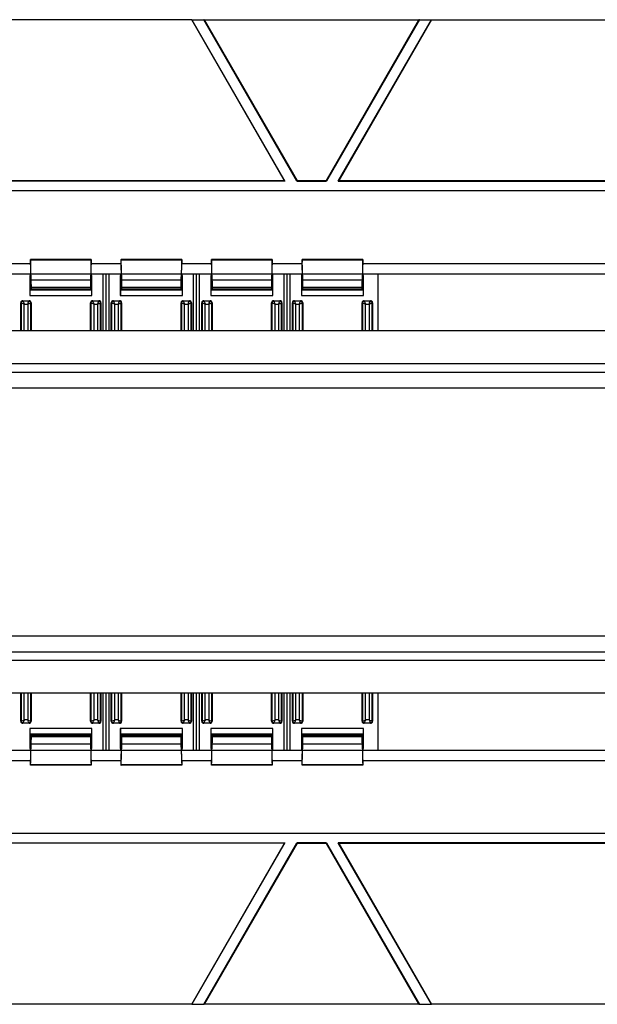
# Model space of a CAD drawing. Units: millimetres. Extents: x -86 to 86, y -152 to 152.
# Drawn here: x 0 to 28, y 51 to 99 of the extents above; entities that cross this region are included whole.
import ezdxf

# ---------------------------------------------------------------- set-up
doc = ezdxf.new("R2010")
doc.units = ezdxf.units.MM
doc.header["$LTSCALE"] = 16.335
doc.layers.add('IMPORT_IGES', color=7, linetype='CONTINUOUS')

msp = doc.modelspace()

# ---------------------------------------------------------------- linework, layer by layer
at = {"layer": 'IMPORT_IGES', "color": 7, "linetype": 'CONTINUOUS'}
for p, q in [((8.012, 98.759), (-8.012, 98.759)), ((8.019, 98.772), (8.012, 98.759)), ((12.496, 90.991), (8.012, 98.759)), ((8.019, 98.772), (12.519, 90.978)), ((8.019, 98.772), (8.597, 98.772)), ((13.096, 90.978), (8.597, 98.772)), ((8.619, 98.759), (8.597, 98.772)), ((8.619, 98.759), (13.104, 90.991)), ((8.619, 98.759), (18.996, 98.759)), ((14.511, 90.991), (18.996, 98.759)), ((19.019, 98.772), (14.519, 90.978)), ((15.096, 90.978), (19.596, 98.772)), ((19.604, 98.759), (15.119, 90.991)), ((19.019, 98.772), (18.996, 98.759)), ((19.019, 98.772), (19.596, 98.772)), ((19.604, 98.759), (19.596, 98.772)), ((19.604, 98.759), (35.627, 98.759)), ((12.519, 90.978), (-12.519, 90.978)), ((12.496, 90.991), (-12.496, 90.991)), ((12.496, 90.991), (12.519, 90.978)), ((13.096, 90.978), (13.104, 90.991)), ((13.096, 90.978), (14.519, 90.978)), ((14.511, 90.991), (13.104, 90.991)), ((14.511, 90.991), (14.519, 90.978)), ((15.096, 90.978), (15.119, 90.991)), ((15.096, 90.978), (40.134, 90.978)), ((40.112, 90.991), (15.119, 90.991)), ((-54.007, 90.522), (54.007, 90.522)), ((54.007, 90.509), (-54.007, 90.509)), ((0.217, 87.058), (0.217, 86.68)), ((3.155, 87.195), (0.22, 87.195)), ((0.258, 86.195), (0.221, 87.181)), ((3.154, 87.181), (3.117, 86.195)), ((3.158, 86.68), (3.158, 87.058)), ((4.592, 87.058), (4.592, 86.68)), ((7.53, 87.195), (4.595, 87.195)), ((4.633, 86.195), (4.596, 87.181)), ((7.529, 87.181), (7.492, 86.195)), ((7.533, 86.68), (7.533, 87.058)), ((8.967, 87.058), (8.967, 86.68)), ((11.905, 87.195), (8.97, 87.195)), ((9.008, 86.195), (8.971, 87.181)), ((11.904, 87.181), (11.867, 86.195)), ((11.908, 86.68), (11.908, 87.058)), ((13.342, 87.058), (13.342, 86.68)), ((16.28, 87.195), (13.345, 87.195)), ((13.383, 86.195), (13.346, 87.181)), ((16.279, 87.181), (16.242, 86.195)), ((16.283, 86.68), (16.283, 87.058)), ((-1.217, 87), (0.217, 87)), ((3.158, 87), (4.592, 87)), ((7.533, 87), (8.967, 87)), ((11.908, 87), (13.342, 87)), ((16.283, 87), (54.007, 87)), ((-54.007, 86.5), (54.007, 86.5)), ((0.199, 86.5), (0.188, 86.374)), ((0.188, 86.374), (0.188, 85.454)), ((3.188, 86.374), (3.176, 86.5)), ((3.188, 85.454), (3.188, 86.374)), ((3.731, 83.75), (3.731, 86.5)), ((3.875, 83.75), (3.875, 86.5)), ((4.019, 83.75), (4.019, 86.5)), ((4.574, 86.5), (4.562, 86.374)), ((4.562, 86.374), (4.562, 85.454)), ((7.562, 86.374), (7.551, 86.5)), ((7.562, 85.454), (7.562, 86.374)), ((8.106, 83.75), (8.106, 86.5)), ((8.25, 83.75), (8.25, 86.5)), ((8.394, 83.75), (8.394, 86.5)), ((8.949, 86.5), (8.938, 86.374)), ((8.938, 86.374), (8.938, 85.454)), ((11.938, 86.374), (11.926, 86.5)), ((11.938, 85.454), (11.938, 86.374)), ((12.481, 83.75), (12.481, 86.5)), ((12.625, 83.75), (12.625, 86.5)), ((12.769, 83.75), (12.769, 86.5)), ((13.324, 86.5), (13.312, 86.374)), ((13.312, 86.374), (13.312, 85.454)), ((16.312, 86.374), (16.301, 86.5)), ((16.312, 85.454), (16.312, 86.374)), ((17, 86.5), (17, 83.75)), ((0.192, 85.704), (0.262, 85.774)), ((0.262, 85.774), (0.262, 85.855)), ((0.262, 85.774), (3.113, 85.774)), ((3.113, 85.855), (3.113, 85.774)), ((3.113, 85.774), (3.183, 85.704)), ((4.567, 85.704), (4.637, 85.774)), ((4.637, 85.774), (4.637, 85.855)), ((4.637, 85.774), (7.488, 85.774)), ((7.488, 85.855), (7.488, 85.774)), ((7.488, 85.774), (7.558, 85.704)), ((8.942, 85.704), (9.012, 85.774)), ((9.012, 85.774), (9.012, 85.855)), ((9.012, 85.774), (11.863, 85.774)), ((11.863, 85.855), (11.863, 85.774)), ((11.863, 85.774), (11.933, 85.704)), ((13.317, 85.704), (13.387, 85.774)), ((13.387, 85.774), (13.387, 85.855)), ((13.387, 85.774), (16.238, 85.774)), ((16.238, 85.855), (16.238, 85.774)), ((16.238, 85.774), (16.308, 85.704)), ((-0.25, 83.75), (-0.25, 85.104)), ((-0.15, 85.204), (0.15, 85.204)), ((0.25, 85.104), (0.25, 83.75)), ((3.125, 83.75), (3.125, 85.104)), ((3.225, 85.204), (3.525, 85.204)), ((3.625, 85.104), (3.625, 83.75)), ((4.125, 83.75), (4.125, 85.104)), ((4.225, 85.204), (4.525, 85.204)), ((4.625, 85.104), (4.625, 83.75)), ((7.5, 83.75), (7.5, 85.104)), ((7.6, 85.204), (7.9, 85.204)), ((8, 85.104), (8, 83.75)), ((8.5, 83.75), (8.5, 85.104)), ((8.6, 85.204), (8.9, 85.204)), ((9, 85.104), (9, 83.75)), ((11.875, 83.75), (11.875, 85.104)), ((11.975, 85.204), (12.275, 85.204)), ((12.375, 85.104), (12.375, 83.75)), ((12.875, 83.75), (12.875, 85.104)), ((12.975, 85.204), (13.275, 85.204)), ((13.375, 85.104), (13.375, 83.75)), ((16.25, 83.75), (16.25, 85.104)), ((16.35, 85.204), (16.65, 85.204)), ((16.75, 85.104), (16.75, 83.75)), ((-0.139, 85.063), (-0.084, 85.039)), ((0.084, 85.039), (0.108, 85.093)), ((0.084, 85.039), (0.139, 85.063)), ((3.236, 85.063), (3.291, 85.039)), ((3.459, 85.039), (3.483, 85.093)), ((3.459, 85.039), (3.514, 85.063)), ((4.236, 85.063), (4.291, 85.039)), ((4.459, 85.039), (4.483, 85.093)), ((4.459, 85.039), (4.514, 85.063)), ((7.611, 85.063), (7.666, 85.039)), ((7.834, 85.039), (7.858, 85.093)), ((7.834, 85.039), (7.889, 85.063)), ((8.611, 85.063), (8.666, 85.039)), ((8.834, 85.039), (8.858, 85.093)), ((8.834, 85.039), (8.889, 85.063)), ((11.986, 85.063), (12.041, 85.039)), ((12.209, 85.039), (12.233, 85.093)), ((12.209, 85.039), (12.264, 85.063)), ((12.986, 85.063), (13.041, 85.039)), ((13.209, 85.039), (13.233, 85.093)), ((13.209, 85.039), (13.264, 85.063)), ((16.361, 85.063), (16.416, 85.039)), ((16.584, 85.039), (16.608, 85.093)), ((16.584, 85.039), (16.639, 85.063)), ((54.093, 83.75), (-54.093, 83.75)), ((-54.093, 81.75), (54.093, 81.75)), ((-54.093, 68.25), (54.093, 68.25)), ((54.093, 66.25), (-54.093, 66.25)), ((-0.25, 64.896), (-0.25, 66.25)), ((0.25, 66.25), (0.25, 64.896)), ((3.125, 64.896), (3.125, 66.25)), ((3.625, 66.25), (3.625, 64.896)), ((3.731, 63.5), (3.731, 66.25)), ((3.875, 63.5), (3.875, 66.25)), ((4.019, 63.5), (4.019, 66.25)), ((4.125, 64.896), (4.125, 66.25)), ((4.625, 66.25), (4.625, 64.896)), ((7.5, 64.896), (7.5, 66.25)), ((8, 66.25), (8, 64.896)), ((8.106, 63.5), (8.106, 66.25)), ((8.25, 63.5), (8.25, 66.25)), ((8.394, 63.5), (8.394, 66.25)), ((8.5, 64.896), (8.5, 66.25)), ((9, 66.25), (9, 64.896)), ((11.875, 64.896), (11.875, 66.25)), ((12.375, 66.25), (12.375, 64.896)), ((12.481, 63.5), (12.481, 66.25)), ((12.625, 63.5), (12.625, 66.25)), ((12.769, 63.5), (12.769, 66.25)), ((12.875, 64.896), (12.875, 66.25)), ((13.375, 66.25), (13.375, 64.896)), ((16.25, 64.896), (16.25, 66.25)), ((16.75, 66.25), (16.75, 64.896)), ((17, 66.25), (17, 63.5)), ((0.15, 64.796), (-0.15, 64.796)), ((0.108, 64.907), (0.084, 64.961)), ((3.525, 64.796), (3.225, 64.796)), ((3.483, 64.907), (3.459, 64.961)), ((4.525, 64.796), (4.225, 64.796)), ((4.483, 64.907), (4.459, 64.961)), ((7.9, 64.796), (7.6, 64.796)), ((7.858, 64.907), (7.834, 64.961)), ((8.9, 64.796), (8.6, 64.796)), ((8.858, 64.907), (8.834, 64.961)), ((12.275, 64.796), (11.975, 64.796)), ((12.233, 64.907), (12.209, 64.961)), ((13.275, 64.796), (12.975, 64.796)), ((13.233, 64.907), (13.209, 64.961)), ((16.65, 64.796), (16.35, 64.796)), ((16.584, 64.961), (16.608, 64.907)), ((0.188, 64.546), (0.188, 63.626)), ((0.262, 64.226), (0.192, 64.296)), ((0.262, 64.145), (0.262, 64.226)), ((0.262, 64.226), (3.113, 64.226)), ((3.183, 64.296), (3.113, 64.226)), ((3.113, 64.226), (3.113, 64.145)), ((3.188, 63.626), (3.188, 64.546)), ((4.562, 64.546), (4.562, 63.626)), ((4.637, 64.226), (4.567, 64.296)), ((4.637, 64.145), (4.637, 64.226)), ((4.637, 64.226), (7.488, 64.226)), ((7.558, 64.296), (7.488, 64.226)), ((7.488, 64.226), (7.488, 64.145)), ((7.562, 63.626), (7.562, 64.546)), ((8.938, 64.546), (8.938, 63.626)), ((9.012, 64.226), (8.942, 64.296)), ((9.012, 64.145), (9.012, 64.226)), ((9.012, 64.226), (11.863, 64.226)), ((11.933, 64.296), (11.863, 64.226)), ((11.863, 64.226), (11.863, 64.145)), ((11.938, 63.626), (11.938, 64.546)), ((13.312, 64.546), (13.312, 63.626)), ((13.387, 64.226), (13.317, 64.296)), ((13.387, 64.145), (13.387, 64.226)), ((13.387, 64.226), (16.238, 64.226)), ((16.308, 64.296), (16.238, 64.226)), ((16.238, 64.226), (16.238, 64.145)), ((16.312, 63.626), (16.312, 64.546)), ((0.22, 62.789), (0.258, 63.805)), ((3.117, 63.805), (3.155, 62.789)), ((4.595, 62.789), (4.633, 63.805)), ((7.492, 63.805), (7.53, 62.789)), ((8.97, 62.789), (9.008, 63.805)), ((11.867, 63.805), (11.905, 62.789)), ((13.345, 62.789), (13.383, 63.805)), ((16.242, 63.805), (16.28, 62.789)), ((-54.007, 63.5), (54.007, 63.5)), ((0.188, 63.626), (0.199, 63.5)), ((0.217, 63.32), (0.217, 62.871)), ((3.158, 62.871), (3.158, 63.32)), ((3.176, 63.5), (3.188, 63.626)), ((4.562, 63.626), (4.574, 63.5)), ((4.592, 63.32), (4.592, 62.871)), ((7.533, 62.871), (7.533, 63.32)), ((7.551, 63.5), (7.562, 63.626)), ((8.938, 63.626), (8.949, 63.5)), ((8.967, 63.32), (8.967, 62.871)), ((11.908, 62.871), (11.908, 63.32)), ((11.926, 63.5), (11.938, 63.626)), ((13.312, 63.626), (13.324, 63.5)), ((13.342, 63.32), (13.342, 62.871)), ((16.283, 62.871), (16.283, 63.32)), ((16.301, 63.5), (16.312, 63.626)), ((-1.217, 63), (0.217, 63)), ((3.156, 62.779), (0.219, 62.779)), ((3.158, 63), (4.592, 63)), ((7.531, 62.779), (4.594, 62.779)), ((7.533, 63), (8.967, 63)), ((11.906, 62.779), (8.969, 62.779)), ((11.908, 63), (13.342, 63)), ((16.281, 62.779), (13.344, 62.779)), ((16.283, 63), (54.007, 63)), ((-54.007, 59.491), (54.007, 59.491)), ((54.007, 59.478), (-54.007, 59.478)), ((-12.519, 59.022), (12.519, 59.022)), ((12.496, 59.009), (-12.496, 59.009)), ((8.012, 51.241), (12.496, 59.009)), ((12.519, 59.022), (8.019, 51.228)), ((8.597, 51.228), (13.096, 59.022)), ((13.104, 59.009), (8.619, 51.241)), ((12.519, 59.022), (12.496, 59.009)), ((13.104, 59.009), (13.096, 59.022)), ((14.519, 59.022), (13.096, 59.022)), ((13.104, 59.009), (14.511, 59.009)), ((14.519, 59.022), (14.511, 59.009)), ((18.996, 51.241), (14.511, 59.009)), ((14.519, 59.022), (19.019, 51.228)), ((19.596, 51.228), (15.096, 59.022)), ((40.134, 59.022), (15.096, 59.022)), ((15.119, 59.009), (15.096, 59.022)), ((15.119, 59.009), (19.604, 51.241)), ((15.119, 59.009), (40.112, 59.009)), ((8.012, 51.241), (-8.012, 51.241)), ((8.012, 51.241), (8.019, 51.228)), ((8.019, 51.228), (8.597, 51.228)), ((8.597, 51.228), (8.619, 51.241)), ((18.996, 51.241), (8.619, 51.241)), ((18.996, 51.241), (19.019, 51.228)), ((19.019, 51.228), (19.596, 51.228)), ((19.596, 51.228), (19.604, 51.241)), ((35.627, 51.241), (19.604, 51.241))]:
    msp.add_line(p, q, dxfattribs=at)
at = {"layer": 'IMPORT_IGES', "color": 253, "linetype": 'CONTINUOUS'}
for p, q in [((0.221, 87.181), (3.154, 87.181)), ((4.596, 87.181), (7.529, 87.181)), ((8.971, 87.181), (11.904, 87.181)), ((13.346, 87.181), (16.279, 87.181)), ((3.117, 86.195), (0.258, 86.195)), ((7.492, 86.195), (4.633, 86.195)), ((11.867, 86.195), (9.008, 86.195)), ((16.242, 86.195), (13.383, 86.195)), ((3.183, 85.704), (0.192, 85.704)), ((0.262, 85.855), (3.113, 85.855)), ((7.558, 85.704), (4.567, 85.704)), ((4.637, 85.855), (7.488, 85.855)), ((11.933, 85.704), (8.942, 85.704)), ((9.012, 85.855), (11.863, 85.855)), ((16.308, 85.704), (13.317, 85.704)), ((13.387, 85.855), (16.238, 85.855)), ((-0.25, 85.104), (-0.234, 85.104)), ((-0.234, 85.104), (-0.234, 83.75)), ((-0.232, 85.103), (-0.213, 85.095)), ((-0.15, 85.188), (-0.15, 85.204)), ((0.15, 85.188), (-0.15, 85.188)), ((-0.138, 85.16), (-0.134, 85.151)), ((-0.134, 85.151), (-0.124, 85.129)), ((-0.124, 85.129), (-0.092, 85.055)), ((0.108, 85.093), (0.13, 85.141)), ((0.15, 85.204), (0.15, 85.188)), ((0.188, 85.454), (3.188, 85.454)), ((0.234, 83.75), (0.234, 85.104)), ((0.234, 85.104), (0.25, 85.104)), ((3.125, 85.104), (3.141, 85.104)), ((3.141, 85.104), (3.141, 83.75)), ((3.143, 85.103), (3.162, 85.095)), ((3.225, 85.188), (3.225, 85.204)), ((3.525, 85.188), (3.225, 85.188)), ((3.237, 85.16), (3.241, 85.151)), ((3.241, 85.151), (3.251, 85.129)), ((3.251, 85.129), (3.283, 85.055)), ((3.483, 85.093), (3.505, 85.141)), ((3.525, 85.204), (3.525, 85.188)), ((3.609, 83.75), (3.609, 85.104)), ((3.609, 85.104), (3.625, 85.104)), ((4.125, 85.104), (4.141, 85.104)), ((4.141, 85.104), (4.141, 83.75)), ((4.143, 85.103), (4.162, 85.095)), ((4.225, 85.188), (4.225, 85.204)), ((4.525, 85.188), (4.225, 85.188)), ((4.237, 85.16), (4.241, 85.151)), ((4.241, 85.151), (4.251, 85.129)), ((4.251, 85.129), (4.283, 85.055)), ((4.483, 85.093), (4.505, 85.141)), ((4.525, 85.204), (4.525, 85.188)), ((4.562, 85.454), (7.562, 85.454)), ((4.609, 83.75), (4.609, 85.104)), ((4.609, 85.104), (4.625, 85.104)), ((7.5, 85.104), (7.516, 85.104)), ((7.516, 85.104), (7.516, 83.75)), ((7.518, 85.103), (7.537, 85.095)), ((7.6, 85.188), (7.6, 85.204)), ((7.9, 85.188), (7.6, 85.188)), ((7.612, 85.16), (7.616, 85.151)), ((7.616, 85.151), (7.626, 85.129)), ((7.626, 85.129), (7.658, 85.055)), ((7.858, 85.093), (7.88, 85.141)), ((7.9, 85.204), (7.9, 85.188)), ((7.984, 83.75), (7.984, 85.104)), ((7.984, 85.104), (8, 85.104)), ((8.5, 85.104), (8.516, 85.104)), ((8.516, 85.104), (8.516, 83.75)), ((8.518, 85.103), (8.537, 85.095)), ((8.6, 85.188), (8.6, 85.204)), ((8.9, 85.188), (8.6, 85.188)), ((8.612, 85.16), (8.616, 85.151)), ((8.616, 85.151), (8.626, 85.129)), ((8.626, 85.129), (8.658, 85.055)), ((8.858, 85.093), (8.88, 85.141)), ((8.9, 85.204), (8.9, 85.188)), ((8.938, 85.454), (11.938, 85.454)), ((8.984, 83.75), (8.984, 85.104)), ((8.984, 85.104), (9, 85.104)), ((11.875, 85.104), (11.891, 85.104)), ((11.891, 85.104), (11.891, 83.75)), ((11.893, 85.103), (11.912, 85.095)), ((11.975, 85.188), (11.975, 85.204)), ((12.275, 85.188), (11.975, 85.188)), ((11.987, 85.16), (11.991, 85.151)), ((11.991, 85.151), (12.001, 85.129)), ((12.001, 85.129), (12.033, 85.055)), ((12.233, 85.093), (12.255, 85.141)), ((12.275, 85.204), (12.275, 85.188)), ((12.359, 83.75), (12.359, 85.104)), ((12.359, 85.104), (12.375, 85.104)), ((12.875, 85.104), (12.891, 85.104)), ((12.891, 85.104), (12.891, 83.75)), ((12.893, 85.103), (12.912, 85.095)), ((12.975, 85.188), (12.975, 85.204)), ((13.275, 85.188), (12.975, 85.188)), ((12.987, 85.16), (12.991, 85.151)), ((12.991, 85.151), (13.001, 85.129)), ((13.001, 85.129), (13.033, 85.055)), ((13.233, 85.093), (13.255, 85.141)), ((13.275, 85.204), (13.275, 85.188)), ((13.312, 85.454), (16.312, 85.454)), ((13.359, 83.75), (13.359, 85.104)), ((13.359, 85.104), (13.375, 85.104)), ((16.25, 85.104), (16.266, 85.104)), ((16.266, 85.104), (16.266, 83.75)), ((16.268, 85.103), (16.287, 85.095)), ((16.35, 85.188), (16.35, 85.204)), ((16.65, 85.188), (16.35, 85.188)), ((16.362, 85.16), (16.366, 85.151)), ((16.366, 85.151), (16.376, 85.129)), ((16.376, 85.129), (16.408, 85.055)), ((16.608, 85.093), (16.63, 85.141)), ((16.65, 85.204), (16.65, 85.188)), ((16.734, 83.75), (16.734, 85.104)), ((16.734, 85.104), (16.75, 85.104)), ((-0.213, 85.095), (-0.187, 85.084)), ((-0.187, 85.084), (-0.139, 85.063)), ((-0.092, 85.055), (-0.084, 85.039)), ((-0.084, 83.75), (-0.084, 85.039)), ((-0.084, 85.039), (0.084, 85.039)), ((0.084, 85.039), (0.084, 83.75)), ((0.166, 85.075), (0.209, 85.094)), ((3.162, 85.095), (3.188, 85.084)), ((3.188, 85.084), (3.236, 85.063)), ((3.283, 85.055), (3.291, 85.039)), ((3.291, 83.75), (3.291, 85.039)), ((3.291, 85.039), (3.459, 85.039)), ((3.459, 85.039), (3.459, 83.75)), ((3.541, 85.075), (3.584, 85.094)), ((4.162, 85.095), (4.188, 85.084)), ((4.188, 85.084), (4.236, 85.063)), ((4.283, 85.055), (4.291, 85.039)), ((4.291, 83.75), (4.291, 85.039)), ((4.291, 85.039), (4.459, 85.039)), ((4.459, 85.039), (4.459, 83.75)), ((4.541, 85.075), (4.584, 85.094)), ((7.537, 85.095), (7.563, 85.084)), ((7.563, 85.084), (7.611, 85.063)), ((7.658, 85.055), (7.666, 85.039)), ((7.666, 83.75), (7.666, 85.039)), ((7.666, 85.039), (7.834, 85.039)), ((7.834, 85.039), (7.834, 83.75)), ((7.916, 85.075), (7.959, 85.094)), ((8.537, 85.095), (8.563, 85.084)), ((8.563, 85.084), (8.611, 85.063)), ((8.658, 85.055), (8.666, 85.039)), ((8.666, 83.75), (8.666, 85.039)), ((8.666, 85.039), (8.834, 85.039)), ((8.834, 85.039), (8.834, 83.75)), ((8.916, 85.075), (8.959, 85.094)), ((11.912, 85.095), (11.938, 85.084)), ((11.938, 85.084), (11.986, 85.063)), ((12.033, 85.055), (12.041, 85.039)), ((12.041, 83.75), (12.041, 85.039)), ((12.041, 85.039), (12.209, 85.039)), ((12.209, 85.039), (12.209, 83.75)), ((12.291, 85.075), (12.334, 85.094)), ((12.912, 85.095), (12.938, 85.084)), ((12.938, 85.084), (12.986, 85.063)), ((13.033, 85.055), (13.041, 85.039)), ((13.041, 83.75), (13.041, 85.039)), ((13.041, 85.039), (13.209, 85.039)), ((13.209, 85.039), (13.209, 83.75)), ((13.291, 85.075), (13.334, 85.094)), ((16.287, 85.095), (16.313, 85.084)), ((16.313, 85.084), (16.361, 85.063)), ((16.408, 85.055), (16.416, 85.039)), ((16.416, 83.75), (16.416, 85.039)), ((16.416, 85.039), (16.584, 85.039)), ((16.584, 85.039), (16.584, 83.75)), ((16.666, 85.075), (16.709, 85.094)), ((54.093, 82.15), (-54.093, 82.15)), ((-54.093, 81), (54.093, 81)), ((54.093, 69), (-54.093, 69)), ((-54.093, 67.85), (54.093, 67.85)), ((-0.234, 66.25), (-0.234, 64.896)), ((-0.084, 64.961), (-0.084, 66.25)), ((0.084, 66.25), (0.084, 64.961)), ((0.234, 64.896), (0.234, 66.25)), ((3.141, 66.25), (3.141, 64.896)), ((3.291, 64.961), (3.291, 66.25)), ((3.459, 66.25), (3.459, 64.961)), ((3.609, 64.896), (3.609, 66.25)), ((4.141, 66.25), (4.141, 64.896)), ((4.291, 64.961), (4.291, 66.25)), ((4.459, 66.25), (4.459, 64.961)), ((4.609, 64.896), (4.609, 66.25)), ((7.516, 66.25), (7.516, 64.896)), ((7.666, 64.961), (7.666, 66.25)), ((7.834, 66.25), (7.834, 64.961)), ((7.984, 64.896), (7.984, 66.25)), ((8.516, 66.25), (8.516, 64.896)), ((8.666, 64.961), (8.666, 66.25)), ((8.834, 66.25), (8.834, 64.961)), ((8.984, 64.896), (8.984, 66.25)), ((11.891, 66.25), (11.891, 64.896)), ((12.041, 64.961), (12.041, 66.25)), ((12.209, 66.25), (12.209, 64.961)), ((12.359, 64.896), (12.359, 66.25)), ((12.891, 66.25), (12.891, 64.896)), ((13.041, 64.961), (13.041, 66.25)), ((13.209, 66.25), (13.209, 64.961)), ((13.359, 64.896), (13.359, 66.25)), ((16.266, 66.25), (16.266, 64.896)), ((16.416, 64.961), (16.416, 66.25)), ((16.584, 66.25), (16.584, 64.961)), ((16.734, 64.896), (16.734, 66.25)), ((-0.234, 64.896), (-0.25, 64.896)), ((-0.206, 64.908), (-0.196, 64.912)), ((-0.196, 64.912), (-0.101, 64.954)), ((-0.15, 64.796), (-0.15, 64.812)), ((-0.15, 64.812), (0.15, 64.812)), ((-0.101, 64.954), (-0.084, 64.961)), ((0.084, 64.961), (-0.084, 64.961)), ((0.084, 64.961), (0.101, 64.954)), ((0.101, 64.954), (0.185, 64.917)), ((0.115, 64.893), (0.108, 64.907)), ((0.139, 64.838), (0.135, 64.847)), ((0.15, 64.812), (0.15, 64.796)), ((0.25, 64.896), (0.234, 64.896)), ((3.141, 64.896), (3.125, 64.896)), ((3.169, 64.908), (3.179, 64.912)), ((3.179, 64.912), (3.274, 64.954)), ((3.225, 64.796), (3.225, 64.812)), ((3.225, 64.812), (3.525, 64.812)), ((3.274, 64.954), (3.291, 64.961)), ((3.459, 64.961), (3.291, 64.961)), ((3.459, 64.961), (3.476, 64.954)), ((3.476, 64.954), (3.56, 64.917)), ((3.49, 64.893), (3.483, 64.907)), ((3.514, 64.838), (3.51, 64.847)), ((3.525, 64.812), (3.525, 64.796)), ((3.625, 64.896), (3.609, 64.896)), ((4.141, 64.896), (4.125, 64.896)), ((4.169, 64.908), (4.179, 64.912)), ((4.179, 64.912), (4.274, 64.954)), ((4.225, 64.796), (4.225, 64.812)), ((4.225, 64.812), (4.525, 64.812)), ((4.274, 64.954), (4.291, 64.961)), ((4.459, 64.961), (4.291, 64.961)), ((4.459, 64.961), (4.476, 64.954)), ((4.476, 64.954), (4.56, 64.917)), ((4.49, 64.893), (4.483, 64.907)), ((4.514, 64.838), (4.51, 64.847)), ((4.525, 64.812), (4.525, 64.796)), ((4.625, 64.896), (4.609, 64.896)), ((7.516, 64.896), (7.5, 64.896)), ((7.544, 64.908), (7.554, 64.912)), ((7.554, 64.912), (7.649, 64.954)), ((7.6, 64.796), (7.6, 64.812)), ((7.6, 64.812), (7.9, 64.812)), ((7.649, 64.954), (7.666, 64.961)), ((7.834, 64.961), (7.666, 64.961)), ((7.834, 64.961), (7.851, 64.954)), ((7.851, 64.954), (7.935, 64.917)), ((7.865, 64.893), (7.858, 64.907)), ((7.889, 64.838), (7.885, 64.847)), ((7.9, 64.812), (7.9, 64.796)), ((8, 64.896), (7.984, 64.896)), ((8.516, 64.896), (8.5, 64.896)), ((8.544, 64.908), (8.554, 64.912)), ((8.554, 64.912), (8.649, 64.954)), ((8.6, 64.796), (8.6, 64.812)), ((8.6, 64.812), (8.9, 64.812)), ((8.649, 64.954), (8.666, 64.961)), ((8.834, 64.961), (8.666, 64.961)), ((8.834, 64.961), (8.851, 64.954)), ((8.851, 64.954), (8.935, 64.917)), ((8.865, 64.893), (8.858, 64.907)), ((8.889, 64.838), (8.885, 64.847)), ((8.9, 64.812), (8.9, 64.796)), ((9, 64.896), (8.984, 64.896)), ((11.891, 64.896), (11.875, 64.896)), ((11.919, 64.908), (11.929, 64.912)), ((11.929, 64.912), (12.024, 64.954)), ((11.975, 64.796), (11.975, 64.812)), ((11.975, 64.812), (12.275, 64.812)), ((12.024, 64.954), (12.041, 64.961)), ((12.209, 64.961), (12.041, 64.961)), ((12.209, 64.961), (12.226, 64.954)), ((12.226, 64.954), (12.31, 64.917)), ((12.24, 64.893), (12.233, 64.907)), ((12.275, 64.812), (12.275, 64.796)), ((12.375, 64.896), (12.359, 64.896)), ((12.891, 64.896), (12.875, 64.896)), ((12.919, 64.908), (12.929, 64.912)), ((12.929, 64.912), (13.024, 64.954)), ((12.975, 64.796), (12.975, 64.812)), ((12.975, 64.812), (13.275, 64.812)), ((13.024, 64.954), (13.041, 64.961)), ((13.209, 64.961), (13.041, 64.961)), ((13.209, 64.961), (13.226, 64.954)), ((13.226, 64.954), (13.31, 64.917)), ((13.24, 64.893), (13.233, 64.907)), ((13.264, 64.838), (13.26, 64.847)), ((13.275, 64.812), (13.275, 64.796)), ((13.375, 64.896), (13.359, 64.896)), ((16.266, 64.896), (16.25, 64.896)), ((16.294, 64.907), (16.303, 64.911)), ((16.303, 64.911), (16.326, 64.921)), ((16.326, 64.921), (16.399, 64.954)), ((16.35, 64.796), (16.35, 64.812)), ((16.35, 64.812), (16.65, 64.812)), ((16.399, 64.954), (16.416, 64.961)), ((16.584, 64.961), (16.416, 64.961)), ((16.621, 64.88), (16.64, 64.837)), ((16.65, 64.812), (16.65, 64.796)), ((16.75, 64.896), (16.734, 64.896)), ((3.188, 64.546), (0.188, 64.546)), ((0.192, 64.296), (3.183, 64.296)), ((7.562, 64.546), (4.562, 64.546)), ((4.567, 64.296), (7.558, 64.296)), ((11.938, 64.546), (8.938, 64.546)), ((8.942, 64.296), (11.933, 64.296)), ((16.312, 64.546), (13.312, 64.546)), ((13.317, 64.296), (16.308, 64.296)), ((0.258, 63.805), (3.117, 63.805)), ((3.113, 64.145), (0.262, 64.145)), ((4.633, 63.805), (7.492, 63.805)), ((7.488, 64.145), (4.637, 64.145)), ((9.008, 63.805), (11.867, 63.805)), ((11.863, 64.145), (9.012, 64.145)), ((13.383, 63.805), (16.242, 63.805)), ((16.238, 64.145), (13.387, 64.145)), ((3.155, 62.789), (0.22, 62.789)), ((7.53, 62.789), (4.595, 62.789)), ((11.905, 62.789), (8.97, 62.789)), ((16.28, 62.789), (13.345, 62.789))]:
    msp.add_line(p, q, dxfattribs=at)
for points in [[(-0.234, 85.104), (-0.234, 85.113), (-0.232, 85.122), (-0.23, 85.13), (-0.227, 85.139), (-0.223, 85.147), (-0.218, 85.154), (-0.212, 85.161), (-0.206, 85.167), (-0.199, 85.172), (-0.192, 85.177), (-0.184, 85.181), (-0.176, 85.184), (-0.167, 85.187), (-0.159, 85.188), (-0.15, 85.188)], [(-0.234, 85.104), (-0.233, 85.104), (-0.232, 85.103)], [(-0.15, 85.188), (-0.15, 85.187), (-0.149, 85.185), (-0.147, 85.181), (-0.145, 85.175), (-0.138, 85.16)], [(0.13, 85.141), (0.134, 85.15), (0.138, 85.158), (0.141, 85.166), (0.144, 85.172), (0.148, 85.182)], [(0.148, 85.182), (0.149, 85.186), (0.15, 85.188), (0.15, 85.188)], [(0.15, 85.188), (0.159, 85.188), (0.168, 85.187), (0.176, 85.184), (0.184, 85.181), (0.192, 85.177), (0.2, 85.172), (0.206, 85.167), (0.213, 85.16), (0.218, 85.154), (0.223, 85.146), (0.227, 85.138), (0.23, 85.13), (0.232, 85.122), (0.234, 85.113), (0.234, 85.104)], [(0.209, 85.094), (0.231, 85.103), (0.233, 85.104), (0.234, 85.104)], [(3.141, 85.104), (3.141, 85.113), (3.143, 85.122), (3.145, 85.13), (3.148, 85.139), (3.152, 85.147), (3.157, 85.154), (3.163, 85.161), (3.169, 85.167), (3.176, 85.172), (3.183, 85.177), (3.191, 85.181), (3.199, 85.184), (3.208, 85.187), (3.216, 85.188), (3.225, 85.188)], [(3.141, 85.104), (3.142, 85.104), (3.143, 85.103)], [(3.225, 85.188), (3.225, 85.187), (3.226, 85.185), (3.228, 85.181), (3.23, 85.175), (3.237, 85.16)], [(3.505, 85.141), (3.509, 85.15), (3.513, 85.158), (3.516, 85.166), (3.519, 85.172), (3.523, 85.182)], [(3.523, 85.182), (3.524, 85.186), (3.525, 85.188), (3.525, 85.188)], [(3.525, 85.188), (3.534, 85.188), (3.543, 85.187), (3.551, 85.184), (3.559, 85.181), (3.567, 85.177), (3.575, 85.172), (3.581, 85.167), (3.588, 85.16), (3.593, 85.154), (3.598, 85.146), (3.602, 85.138), (3.605, 85.13), (3.607, 85.122), (3.609, 85.113), (3.609, 85.104)], [(3.584, 85.094), (3.606, 85.103), (3.608, 85.104), (3.609, 85.104)], [(4.141, 85.104), (4.141, 85.113), (4.143, 85.122), (4.145, 85.13), (4.148, 85.139), (4.152, 85.147), (4.157, 85.154), (4.163, 85.161), (4.169, 85.167), (4.176, 85.172), (4.183, 85.177), (4.191, 85.181), (4.199, 85.184), (4.208, 85.187), (4.216, 85.188), (4.225, 85.188)], [(4.141, 85.104), (4.142, 85.104), (4.143, 85.103)], [(4.225, 85.188), (4.225, 85.187), (4.226, 85.185), (4.228, 85.181), (4.23, 85.175), (4.237, 85.16)], [(4.505, 85.141), (4.509, 85.15), (4.513, 85.158), (4.516, 85.166), (4.519, 85.172), (4.523, 85.182)], [(4.523, 85.182), (4.524, 85.186), (4.525, 85.188), (4.525, 85.188)], [(4.525, 85.188), (4.534, 85.188), (4.543, 85.187), (4.551, 85.184), (4.559, 85.181), (4.567, 85.177), (4.575, 85.172), (4.581, 85.167), (4.588, 85.16), (4.593, 85.154), (4.598, 85.146), (4.602, 85.138), (4.605, 85.13), (4.607, 85.122), (4.609, 85.113), (4.609, 85.104)], [(4.584, 85.094), (4.606, 85.103), (4.608, 85.104), (4.609, 85.104)], [(7.516, 85.104), (7.516, 85.113), (7.518, 85.122), (7.52, 85.13), (7.523, 85.139), (7.527, 85.147), (7.532, 85.154), (7.538, 85.161), (7.544, 85.167), (7.551, 85.172), (7.558, 85.177), (7.566, 85.181), (7.574, 85.184), (7.583, 85.187), (7.591, 85.188), (7.6, 85.188)], [(7.516, 85.104), (7.517, 85.104), (7.518, 85.103)], [(7.6, 85.188), (7.6, 85.187), (7.601, 85.185), (7.603, 85.181), (7.605, 85.175), (7.612, 85.16)], [(7.88, 85.141), (7.884, 85.15), (7.888, 85.158), (7.891, 85.166), (7.894, 85.172), (7.898, 85.182)], [(7.898, 85.182), (7.899, 85.186), (7.9, 85.188), (7.9, 85.188)], [(7.9, 85.188), (7.909, 85.188), (7.918, 85.187), (7.926, 85.184), (7.934, 85.181), (7.942, 85.177), (7.95, 85.172), (7.956, 85.167), (7.963, 85.16), (7.968, 85.154), (7.973, 85.146), (7.977, 85.138), (7.98, 85.13), (7.982, 85.122), (7.984, 85.113), (7.984, 85.104)], [(7.959, 85.094), (7.981, 85.103), (7.983, 85.104), (7.984, 85.104)], [(8.516, 85.104), (8.516, 85.113), (8.518, 85.122), (8.52, 85.13), (8.523, 85.139), (8.527, 85.147), (8.532, 85.154), (8.538, 85.161), (8.544, 85.167), (8.551, 85.172), (8.558, 85.177), (8.566, 85.181), (8.574, 85.184), (8.583, 85.187), (8.591, 85.188), (8.6, 85.188)], [(8.516, 85.104), (8.517, 85.104), (8.518, 85.103)], [(8.6, 85.188), (8.6, 85.187), (8.601, 85.185), (8.603, 85.181), (8.605, 85.175), (8.612, 85.16)], [(8.88, 85.141), (8.884, 85.15), (8.888, 85.158), (8.891, 85.166), (8.894, 85.172), (8.898, 85.182)], [(8.898, 85.182), (8.899, 85.186), (8.9, 85.188), (8.9, 85.188)], [(8.9, 85.188), (8.909, 85.188), (8.918, 85.187), (8.926, 85.184), (8.934, 85.181), (8.942, 85.177), (8.95, 85.172), (8.956, 85.167), (8.963, 85.16), (8.968, 85.154), (8.973, 85.146), (8.977, 85.138), (8.98, 85.13), (8.982, 85.122), (8.984, 85.113), (8.984, 85.104)], [(8.959, 85.094), (8.981, 85.103), (8.983, 85.104), (8.984, 85.104)], [(11.891, 85.104), (11.891, 85.113), (11.893, 85.122), (11.895, 85.13), (11.898, 85.139), (11.902, 85.147), (11.907, 85.154), (11.913, 85.161), (11.919, 85.167), (11.926, 85.172), (11.933, 85.177), (11.941, 85.181), (11.949, 85.184), (11.958, 85.187), (11.966, 85.188), (11.975, 85.188)], [(11.891, 85.104), (11.892, 85.104), (11.893, 85.103)], [(11.975, 85.188), (11.975, 85.187), (11.976, 85.185), (11.978, 85.181), (11.98, 85.175), (11.987, 85.16)], [(12.255, 85.141), (12.259, 85.15), (12.263, 85.158), (12.266, 85.166), (12.269, 85.172), (12.273, 85.182)], [(12.273, 85.182), (12.274, 85.186), (12.275, 85.188), (12.275, 85.188)], [(12.275, 85.188), (12.284, 85.188), (12.293, 85.187), (12.301, 85.184), (12.309, 85.181), (12.317, 85.177), (12.325, 85.172), (12.331, 85.167), (12.338, 85.16), (12.343, 85.154), (12.348, 85.146), (12.352, 85.138), (12.355, 85.13), (12.357, 85.122), (12.359, 85.113), (12.359, 85.104)], [(12.334, 85.094), (12.356, 85.103), (12.358, 85.104), (12.359, 85.104)], [(12.891, 85.104), (12.891, 85.113), (12.893, 85.122), (12.895, 85.13), (12.898, 85.139), (12.902, 85.147), (12.907, 85.154), (12.913, 85.161), (12.919, 85.167), (12.926, 85.172), (12.933, 85.177), (12.941, 85.181), (12.949, 85.184), (12.958, 85.187), (12.966, 85.188), (12.975, 85.188)], [(12.891, 85.104), (12.892, 85.104), (12.893, 85.103)], [(12.975, 85.188), (12.975, 85.187), (12.976, 85.185), (12.978, 85.181), (12.98, 85.175), (12.987, 85.16)], [(13.255, 85.141), (13.259, 85.15), (13.263, 85.158), (13.266, 85.166), (13.269, 85.172), (13.273, 85.182)], [(13.273, 85.182), (13.274, 85.186), (13.275, 85.188), (13.275, 85.188)], [(13.275, 85.188), (13.284, 85.188), (13.293, 85.187), (13.301, 85.184), (13.309, 85.181), (13.317, 85.177), (13.325, 85.172), (13.331, 85.167), (13.338, 85.16), (13.343, 85.154), (13.348, 85.146), (13.352, 85.138), (13.355, 85.13), (13.357, 85.122), (13.359, 85.113), (13.359, 85.104)], [(13.334, 85.094), (13.356, 85.103), (13.358, 85.104), (13.359, 85.104)], [(16.266, 85.104), (16.266, 85.113), (16.268, 85.122), (16.27, 85.13), (16.273, 85.139), (16.277, 85.147), (16.282, 85.154), (16.288, 85.161), (16.294, 85.167), (16.301, 85.172), (16.308, 85.177), (16.316, 85.181), (16.324, 85.184), (16.333, 85.187), (16.341, 85.188), (16.35, 85.188)], [(16.266, 85.104), (16.267, 85.104), (16.268, 85.103)], [(16.35, 85.188), (16.35, 85.187), (16.351, 85.185), (16.353, 85.181), (16.355, 85.175), (16.362, 85.16)], [(16.63, 85.141), (16.634, 85.15), (16.638, 85.158), (16.641, 85.166), (16.644, 85.172), (16.648, 85.182)], [(16.648, 85.182), (16.649, 85.186), (16.65, 85.188), (16.65, 85.188)], [(16.65, 85.188), (16.659, 85.188), (16.668, 85.187), (16.676, 85.184), (16.684, 85.181), (16.692, 85.177), (16.7, 85.172), (16.706, 85.167), (16.713, 85.16), (16.718, 85.154), (16.723, 85.146), (16.727, 85.138), (16.73, 85.13), (16.732, 85.122), (16.734, 85.113), (16.734, 85.104)], [(16.709, 85.094), (16.731, 85.103), (16.733, 85.104), (16.734, 85.104)], [(0.139, 85.063), (0.153, 85.069), (0.166, 85.075)], [(3.514, 85.063), (3.528, 85.069), (3.541, 85.075)], [(4.514, 85.063), (4.528, 85.069), (4.541, 85.075)], [(7.889, 85.063), (7.903, 85.069), (7.916, 85.075)], [(8.889, 85.063), (8.903, 85.069), (8.916, 85.075)], [(12.264, 85.063), (12.278, 85.069), (12.291, 85.075)], [(13.264, 85.063), (13.278, 85.069), (13.291, 85.075)], [(16.639, 85.063), (16.653, 85.069), (16.666, 85.075)], [(-0.234, 64.896), (-0.233, 64.896), (-0.23, 64.897), (-0.226, 64.899), (-0.221, 64.901), (-0.206, 64.908)], [(-0.15, 64.812), (-0.159, 64.812), (-0.168, 64.813), (-0.176, 64.816), (-0.184, 64.819), (-0.192, 64.823), (-0.2, 64.828), (-0.206, 64.833), (-0.213, 64.84), (-0.218, 64.846), (-0.223, 64.854), (-0.227, 64.862), (-0.23, 64.87), (-0.232, 64.878), (-0.234, 64.887), (-0.234, 64.896)], [(-0.147, 64.819), (-0.149, 64.815), (-0.15, 64.813), (-0.15, 64.812)], [(-0.134, 64.849), (-0.138, 64.84), (-0.142, 64.831), (-0.147, 64.819)], [(-0.112, 64.899), (-0.118, 64.885), (-0.134, 64.849)], [(-0.084, 64.961), (-0.092, 64.945), (-0.112, 64.899)], [(0.135, 64.847), (0.126, 64.868), (0.115, 64.893)], [(0.15, 64.812), (0.15, 64.813), (0.149, 64.815), (0.147, 64.819), (0.145, 64.824), (0.139, 64.838)], [(0.234, 64.896), (0.234, 64.887), (0.232, 64.878), (0.23, 64.87), (0.227, 64.861), (0.223, 64.853), (0.218, 64.846), (0.212, 64.839), (0.206, 64.833), (0.199, 64.828), (0.192, 64.823), (0.184, 64.819), (0.176, 64.816), (0.167, 64.813), (0.159, 64.812), (0.15, 64.812)], [(0.185, 64.917), (0.196, 64.912), (0.206, 64.908), (0.221, 64.901)], [(0.221, 64.901), (0.226, 64.899), (0.23, 64.897), (0.233, 64.896), (0.234, 64.896)], [(3.141, 64.896), (3.142, 64.896), (3.145, 64.897), (3.149, 64.899), (3.154, 64.901), (3.169, 64.908)], [(3.225, 64.812), (3.216, 64.812), (3.207, 64.813), (3.199, 64.816), (3.191, 64.819), (3.183, 64.823), (3.175, 64.828), (3.169, 64.833), (3.162, 64.84), (3.157, 64.846), (3.152, 64.854), (3.148, 64.862), (3.145, 64.87), (3.143, 64.878), (3.141, 64.887), (3.141, 64.896)], [(3.228, 64.819), (3.226, 64.815), (3.225, 64.813), (3.225, 64.812)], [(3.241, 64.849), (3.237, 64.84), (3.233, 64.831), (3.228, 64.819)], [(3.263, 64.899), (3.257, 64.885), (3.241, 64.849)], [(3.291, 64.961), (3.283, 64.945), (3.263, 64.899)], [(3.51, 64.847), (3.501, 64.868), (3.49, 64.893)], [(3.525, 64.812), (3.525, 64.813), (3.524, 64.815), (3.522, 64.819), (3.52, 64.824), (3.514, 64.838)], [(3.609, 64.896), (3.609, 64.887), (3.607, 64.878), (3.605, 64.87), (3.602, 64.861), (3.598, 64.853), (3.593, 64.846), (3.587, 64.839), (3.581, 64.833), (3.574, 64.828), (3.567, 64.823), (3.559, 64.819), (3.551, 64.816), (3.542, 64.813), (3.534, 64.812), (3.525, 64.812)], [(3.56, 64.917), (3.571, 64.912), (3.581, 64.908), (3.596, 64.901)], [(3.596, 64.901), (3.601, 64.899), (3.605, 64.897), (3.608, 64.896), (3.609, 64.896)], [(4.141, 64.896), (4.142, 64.896), (4.145, 64.897), (4.149, 64.899), (4.154, 64.901), (4.169, 64.908)], [(4.225, 64.812), (4.216, 64.812), (4.207, 64.813), (4.199, 64.816), (4.191, 64.819), (4.183, 64.823), (4.175, 64.828), (4.169, 64.833), (4.162, 64.84), (4.157, 64.846), (4.152, 64.854), (4.148, 64.862), (4.145, 64.87), (4.143, 64.878), (4.141, 64.887), (4.141, 64.896)], [(4.228, 64.819), (4.226, 64.815), (4.225, 64.813), (4.225, 64.812)], [(4.241, 64.849), (4.237, 64.84), (4.233, 64.831), (4.228, 64.819)], [(4.263, 64.899), (4.257, 64.885), (4.241, 64.849)], [(4.291, 64.961), (4.283, 64.945), (4.263, 64.899)], [(4.51, 64.847), (4.501, 64.868), (4.49, 64.893)], [(4.525, 64.812), (4.525, 64.813), (4.524, 64.815), (4.522, 64.819), (4.52, 64.824), (4.514, 64.838)], [(4.609, 64.896), (4.609, 64.887), (4.607, 64.878), (4.605, 64.87), (4.602, 64.861), (4.598, 64.853), (4.593, 64.846), (4.587, 64.839), (4.581, 64.833), (4.574, 64.828), (4.567, 64.823), (4.559, 64.819), (4.551, 64.816), (4.542, 64.813), (4.534, 64.812), (4.525, 64.812)], [(4.56, 64.917), (4.571, 64.912), (4.581, 64.908), (4.596, 64.901)], [(4.596, 64.901), (4.601, 64.899), (4.605, 64.897), (4.608, 64.896), (4.609, 64.896)], [(7.516, 64.896), (7.517, 64.896), (7.52, 64.897), (7.524, 64.899), (7.529, 64.901), (7.544, 64.908)], [(7.6, 64.812), (7.591, 64.812), (7.582, 64.813), (7.574, 64.816), (7.566, 64.819), (7.558, 64.823), (7.55, 64.828), (7.544, 64.833), (7.537, 64.84), (7.532, 64.846), (7.527, 64.854), (7.523, 64.862), (7.52, 64.87), (7.518, 64.878), (7.516, 64.887), (7.516, 64.896)], [(7.603, 64.819), (7.601, 64.815), (7.6, 64.813), (7.6, 64.812)], [(7.616, 64.849), (7.612, 64.84), (7.608, 64.831), (7.603, 64.819)], [(7.638, 64.899), (7.632, 64.885), (7.616, 64.849)], [(7.666, 64.961), (7.658, 64.945), (7.638, 64.899)], [(7.885, 64.847), (7.876, 64.868), (7.865, 64.893)], [(7.9, 64.812), (7.9, 64.813), (7.899, 64.815), (7.897, 64.819), (7.895, 64.824), (7.889, 64.838)], [(7.984, 64.896), (7.984, 64.887), (7.982, 64.878), (7.98, 64.87), (7.977, 64.861), (7.973, 64.853), (7.968, 64.846), (7.962, 64.839), (7.956, 64.833), (7.949, 64.828), (7.942, 64.823), (7.934, 64.819), (7.926, 64.816), (7.917, 64.813), (7.909, 64.812), (7.9, 64.812)], [(7.935, 64.917), (7.946, 64.912), (7.956, 64.908), (7.971, 64.901)], [(7.971, 64.901), (7.976, 64.899), (7.98, 64.897), (7.983, 64.896), (7.984, 64.896)], [(8.516, 64.896), (8.517, 64.896), (8.52, 64.897), (8.524, 64.899), (8.529, 64.901), (8.544, 64.908)], [(8.6, 64.812), (8.591, 64.812), (8.582, 64.813), (8.574, 64.816), (8.566, 64.819), (8.558, 64.823), (8.55, 64.828), (8.544, 64.833), (8.537, 64.84), (8.532, 64.846), (8.527, 64.854), (8.523, 64.862), (8.52, 64.87), (8.518, 64.878), (8.516, 64.887), (8.516, 64.896)], [(8.603, 64.819), (8.601, 64.815), (8.6, 64.813), (8.6, 64.812)], [(8.616, 64.849), (8.612, 64.84), (8.608, 64.831), (8.603, 64.819)], [(8.638, 64.899), (8.632, 64.885), (8.616, 64.849)], [(8.666, 64.961), (8.658, 64.945), (8.638, 64.899)], [(8.885, 64.847), (8.876, 64.868), (8.865, 64.893)], [(8.9, 64.812), (8.9, 64.813), (8.899, 64.815), (8.897, 64.819), (8.895, 64.824), (8.889, 64.838)], [(8.984, 64.896), (8.984, 64.887), (8.982, 64.878), (8.98, 64.87), (8.977, 64.861), (8.973, 64.853), (8.968, 64.846), (8.962, 64.839), (8.956, 64.833), (8.949, 64.828), (8.942, 64.823), (8.934, 64.819), (8.926, 64.816), (8.917, 64.813), (8.909, 64.812), (8.9, 64.812)], [(8.935, 64.917), (8.946, 64.912), (8.956, 64.908), (8.971, 64.901)], [(8.971, 64.901), (8.976, 64.899), (8.98, 64.897), (8.983, 64.896), (8.984, 64.896)], [(11.891, 64.896), (11.892, 64.896), (11.895, 64.897), (11.899, 64.899), (11.904, 64.901), (11.919, 64.908)], [(11.975, 64.812), (11.966, 64.812), (11.957, 64.813), (11.949, 64.816), (11.941, 64.819), (11.933, 64.823), (11.925, 64.828), (11.919, 64.833), (11.912, 64.84), (11.907, 64.846), (11.902, 64.854), (11.898, 64.862), (11.895, 64.87), (11.893, 64.878), (11.891, 64.887), (11.891, 64.896)], [(11.978, 64.819), (11.976, 64.815), (11.975, 64.813), (11.975, 64.812)], [(11.991, 64.849), (11.987, 64.84), (11.983, 64.831), (11.978, 64.819)], [(12.013, 64.899), (12.007, 64.885), (11.991, 64.849)], [(12.041, 64.961), (12.033, 64.945), (12.013, 64.899)], [(12.26, 64.847), (12.251, 64.868), (12.24, 64.893)], [(12.275, 64.812), (12.275, 64.813), (12.274, 64.815), (12.272, 64.819), (12.27, 64.824), (12.267, 64.83), (12.264, 64.838), (12.26, 64.847)], [(12.359, 64.896), (12.359, 64.887), (12.357, 64.878), (12.355, 64.87), (12.352, 64.861), (12.348, 64.853), (12.343, 64.846), (12.337, 64.839), (12.331, 64.833), (12.324, 64.828), (12.317, 64.823), (12.309, 64.819), (12.301, 64.816), (12.292, 64.813), (12.284, 64.812), (12.275, 64.812)], [(12.31, 64.917), (12.321, 64.912), (12.331, 64.908), (12.346, 64.901)], [(12.346, 64.901), (12.351, 64.899), (12.355, 64.897), (12.358, 64.896), (12.359, 64.896)], [(12.891, 64.896), (12.892, 64.896), (12.895, 64.897), (12.899, 64.899), (12.904, 64.901), (12.919, 64.908)], [(12.975, 64.812), (12.966, 64.812), (12.957, 64.813), (12.949, 64.816), (12.941, 64.819), (12.933, 64.823), (12.925, 64.828), (12.919, 64.833), (12.912, 64.84), (12.907, 64.846), (12.902, 64.854), (12.898, 64.862), (12.895, 64.87), (12.893, 64.878), (12.891, 64.887), (12.891, 64.896)], [(12.978, 64.819), (12.976, 64.815), (12.975, 64.813), (12.975, 64.812)], [(12.991, 64.849), (12.987, 64.84), (12.983, 64.831), (12.978, 64.819)], [(13.013, 64.899), (13.007, 64.885), (12.991, 64.849)], [(13.041, 64.961), (13.033, 64.945), (13.013, 64.899)], [(13.26, 64.847), (13.251, 64.868), (13.24, 64.893)], [(13.275, 64.812), (13.275, 64.813), (13.274, 64.815), (13.272, 64.819), (13.27, 64.824), (13.264, 64.838)], [(13.359, 64.896), (13.359, 64.887), (13.357, 64.878), (13.355, 64.87), (13.352, 64.861), (13.348, 64.853), (13.343, 64.846), (13.337, 64.839), (13.331, 64.833), (13.324, 64.828), (13.317, 64.823), (13.309, 64.819), (13.301, 64.816), (13.292, 64.813), (13.284, 64.812), (13.275, 64.812)], [(13.31, 64.917), (13.321, 64.912), (13.331, 64.908), (13.346, 64.901)], [(13.346, 64.901), (13.351, 64.899), (13.355, 64.897), (13.358, 64.896), (13.359, 64.896)], [(16.266, 64.896), (16.267, 64.896), (16.269, 64.897), (16.273, 64.899), (16.279, 64.901), (16.294, 64.907)], [(16.35, 64.812), (16.341, 64.812), (16.332, 64.813), (16.324, 64.816), (16.316, 64.819), (16.308, 64.823), (16.3, 64.828), (16.294, 64.833), (16.287, 64.84), (16.282, 64.846), (16.277, 64.854), (16.273, 64.862), (16.27, 64.87), (16.268, 64.878), (16.266, 64.887), (16.266, 64.896)], [(16.353, 64.819), (16.351, 64.815), (16.35, 64.813), (16.35, 64.812)], [(16.366, 64.849), (16.362, 64.84), (16.358, 64.831), (16.353, 64.819)], [(16.388, 64.899), (16.382, 64.885), (16.366, 64.849)], [(16.416, 64.961), (16.408, 64.945), (16.388, 64.899)], [(16.584, 64.961), (16.601, 64.954), (16.647, 64.934)], [(16.608, 64.907), (16.615, 64.893), (16.621, 64.88)], [(16.64, 64.837), (16.649, 64.814), (16.65, 64.812), (16.65, 64.812)], [(16.647, 64.934), (16.661, 64.927), (16.697, 64.912)], [(16.734, 64.896), (16.734, 64.887), (16.732, 64.878), (16.73, 64.87), (16.727, 64.861), (16.723, 64.853), (16.718, 64.846), (16.712, 64.839), (16.706, 64.833), (16.699, 64.828), (16.692, 64.823), (16.684, 64.819), (16.676, 64.816), (16.667, 64.813), (16.659, 64.812), (16.65, 64.812)], [(16.697, 64.912), (16.706, 64.907), (16.714, 64.904), (16.727, 64.899)], [(16.727, 64.899), (16.731, 64.897), (16.733, 64.896), (16.734, 64.896)]]:
    msp.add_lwpolyline(points, dxfattribs=at)
at = {"layer": 'IMPORT_IGES', "color": 7, "linetype": 'CONTINUOUS'}
for centre, start, end in [((-0.15, 85.104), 90, 180), ((0.15, 85.104), 360, 90), ((3.225, 85.104), 90, 180), ((3.525, 85.104), 360, 90), ((4.225, 85.104), 90, 180), ((4.525, 85.104), 360, 90), ((7.6, 85.104), 90, 180), ((7.9, 85.104), 360, 90), ((8.6, 85.104), 90, 180), ((8.9, 85.104), 360, 90), ((11.975, 85.104), 90, 180), ((12.275, 85.104), 360, 90), ((12.975, 85.104), 90, 180), ((13.275, 85.104), 360, 90), ((16.35, 85.104), 90, 180), ((16.65, 85.104), 360, 90), ((-0.15, 64.896), 180, 270), ((0.15, 64.896), 270, 0), ((3.225, 64.896), 180, 270), ((3.525, 64.896), 270, 0), ((4.225, 64.896), 180, 270), ((4.525, 64.896), 270, 0), ((7.6, 64.896), 180, 270), ((7.9, 64.896), 270, 0), ((8.6, 64.896), 180, 270), ((8.9, 64.896), 270, 0), ((11.975, 64.896), 180, 270), ((12.275, 64.896), 270, 0), ((12.975, 64.896), 180, 270), ((13.275, 64.896), 270, 0), ((16.35, 64.896), 180, 270), ((16.65, 64.896), 270, 0)]:
    msp.add_arc(centre, 0.1, start, end, dxfattribs=at)
for centre, major_axis, start_param, end_param in [((0.22, 87.045), (0, 0.15), -0.436332, 1.48353), ((3.155, 87.045), (0, 0.15), 4.799655, 6.719518), ((4.595, 87.045), (0, 0.15), -0.436332, 1.48353), ((7.53, 87.045), (0, 0.15), 4.799655, 6.719518), ((8.97, 87.045), (0, 0.15), -0.436332, 1.48353), ((11.905, 87.045), (0, 0.15), 4.799655, 6.719518), ((13.345, 87.045), (0, 0.15), -0.436332, 1.48353), ((16.28, 87.045), (0, 0.15), 4.799655, 6.719518), ((0.255, 85.855), (0, 0.375), -1.570796, -0.436332), ((3.12, 85.855), (0, 0.375), 0.436332, 1.570796), ((4.63, 85.855), (0, 0.375), -1.570796, -0.436332), ((7.495, 85.855), (0, 0.375), 0.436332, 1.570796), ((9.005, 85.855), (0, 0.375), -1.570796, -0.436332), ((11.87, 85.855), (0, 0.375), 0.436332, 1.570796), ((13.38, 85.855), (0, 0.375), -1.570796, -0.436332), ((16.245, 85.855), (0, 0.375), 0.436332, 1.570796), ((0.192, 85.454), (0, 0.25), 0.017453, 1.570796), ((3.183, 85.454), (0, 0.25), -1.570796, -0.017453), ((4.567, 85.454), (0, 0.25), 0.017453, 1.570796), ((7.558, 85.454), (0, 0.25), -1.570796, -0.017453), ((8.942, 85.454), (0, 0.25), 0.017453, 1.570796), ((11.933, 85.454), (0, 0.25), -1.570796, -0.017453), ((13.317, 85.454), (0, 0.25), 0.017453, 1.570796), ((16.308, 85.454), (0, 0.25), -1.570796, -0.017453), ((0.192, 64.546), (0, 0.25), -4.712389, -3.159046), ((3.183, 64.546), (0, 0.25), -3.124139, -1.570796), ((4.567, 64.546), (0, 0.25), -4.712389, -3.159046), ((7.558, 64.546), (0, 0.25), -3.124139, -1.570796), ((8.942, 64.546), (0, 0.25), -4.712389, -3.159046), ((11.933, 64.546), (0, 0.25), -3.124139, -1.570796), ((13.317, 64.546), (0, 0.25), -4.712389, -3.159046), ((16.308, 64.546), (0, 0.25), -3.124139, -1.570796), ((0.255, 64.145), (0, 0.375), -2.70526, -1.570796), ((3.12, 64.145), (0, 0.375), -4.712389, -3.577925), ((4.63, 64.145), (0, 0.375), -2.70526, -1.570796), ((7.495, 64.145), (0, 0.375), -4.712389, -3.577925), ((9.005, 64.145), (0, 0.375), -2.70526, -1.570796), ((11.87, 64.145), (0, 0.375), -4.712389, -3.577925), ((13.38, 64.145), (0, 0.375), -2.70526, -1.570796), ((16.245, 64.145), (0, 0.375), -4.712389, -3.577925), ((0.219, 62.879), (0, 0.1), -3.141372, -2.70526), ((3.156, 62.879), (0, 0.1), -3.577925, -3.141814), ((4.594, 62.879), (0, 0.1), -3.141372, -2.70526), ((7.531, 62.879), (0, 0.1), -3.577925, -3.141814), ((8.969, 62.879), (0, 0.1), -3.141372, -2.70526), ((11.906, 62.879), (0, 0.1), -3.577925, -3.141814), ((13.344, 62.879), (0, 0.1), -3.141372, -2.70526), ((16.281, 62.879), (0, 0.1), -3.577925, -3.141814)]:
    msp.add_ellipse(centre, major_axis=major_axis, ratio=0.017455, start_param=start_param, end_param=end_param, dxfattribs=at)

doc.saveas('drawing.dxf')
